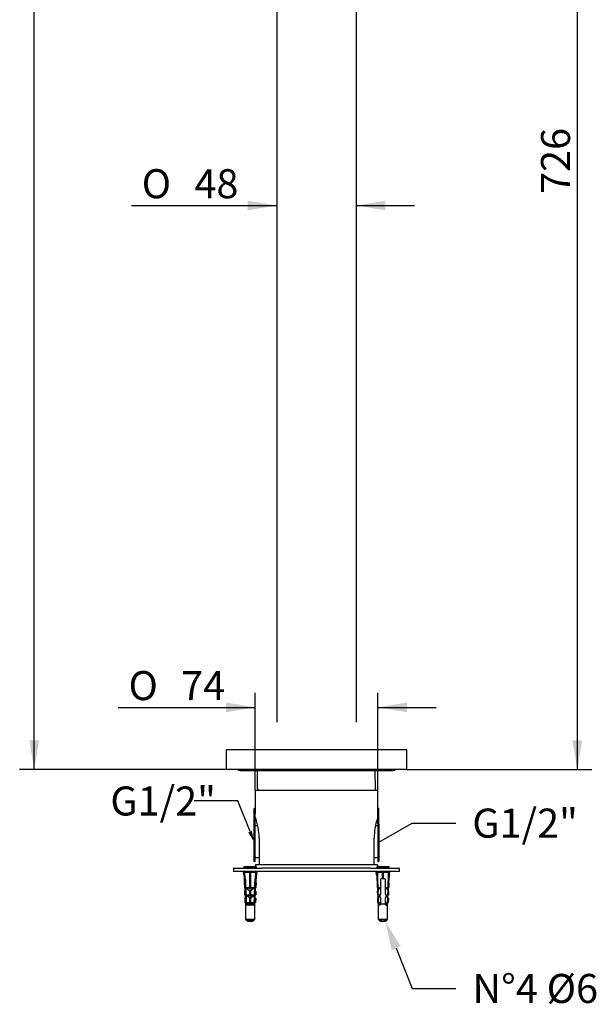
# Model space of a CAD drawing. Extents: x 23 to 187, y 16 to 288.
# Drawn here: x 115 to 185, y 33 to 152 of the extents above; entities that cross this region are included whole.
import ezdxf

# ---------------------------------------------------------------- set-up
doc = ezdxf.new("R2010")
doc.units = 0
doc.layers.get('0').update_dxf_attribs({"linetype": 'CONTINUOUS'})
for name, color, linetype in [('_TRANSLATION', 7, 'CONTINUOUS'), ('CB177-03', 7, 'CONTINUOUS'), ('CB177-11', 7, 'CONTINUOUS'), ('CB177-19', 7, 'CONTINUOUS'), ('HBCB105-20', 7, 'CONTINUOUS'), ('HBCB105-21', 7, 'CONTINUOUS'), ('HBCB177-03', 7, 'CONTINUOUS'), ('HBCB177-04', 7, 'CONTINUOUS'), ('HBCB177-06', 7, 'CONTINUOUS'), ('TASSELLO', 7, 'CONTINUOUS'), ('VITE_TASSELLO', 7, 'CONTINUOUS')]:
    doc.layers.add(name, color=color, linetype=linetype)
doc.styles.add('SEACAD_SOLID_EDGE_ISO', font='seiso.ttf')
doc.styles.add('SEACAD_SOLID_EDGE_ISO1_SYM', font='semeci1.ttf')

# ---------------------------------------------------------------- blocks, each defined once
blk = doc.blocks.new('_SE_FILLED')
at = {"color": 0}
blk.add_line((0, 0), (-1, 0), dxfattribs=at)
blk.add_solid([(0, 0), (-1, -0.1665), (-1, 0.1665), (0, 0)], dxfattribs=at)
blk = doc.blocks.new('*X23')
at = {"layer": '_TRANSLATION', "color": 7, "linetype": 'BYBLOCK'}
for p, q in [((160.07, 53.81), (162.69, 55.3)), ((162.69, 55.3), (167.94, 55.3))]:
    blk.add_line(p, q, dxfattribs=at)
at = {"layer": '_TRANSLATION', "color": 7, "linetype": 'CONTINUOUS', "xscale": 1.60762730101604, "yscale": 1.60762730101604, "zscale": 1.60762730101604, "rotation": 209.7193884226631}
blk.add_blockref('_SE_FILLED', (158.67, 53.01), dxfattribs=at)
at = {"layer": '_TRANSLATION', "color": 7, "linetype": 'CONTINUOUS', "insert": (169.94, 57.06), "char_height": 3.5, "attachment_point": 1}
blk.add_mtext('{\\fSolid Edge ISO|b0|i0|c0|p34;G1/2"}\\P', dxfattribs=at)
blk = doc.blocks.new('*X24')
at = {"layer": '_TRANSLATION', "color": 7, "linetype": 'BYBLOCK'}
for p, q in [((141.68, 57.98), (136.43, 57.98)), ((143.16, 54.29), (141.68, 57.98))]:
    blk.add_line(p, q, dxfattribs=at)
at = {"layer": '_TRANSLATION', "color": 7, "linetype": 'CONTINUOUS'}
blk.add_solid([(143.37, 54.37), (143.67, 52.99), (142.94, 54.2)], dxfattribs=at)
at = {"layer": '_TRANSLATION', "color": 7, "linetype": 'CONTINUOUS', "insert": (126.32, 59.73), "char_height": 3.5, "attachment_point": 1}
blk.add_mtext('{\\fSolid Edge ISO|b0|i0|c0|p34;G1/2"}\\P', dxfattribs=at)
blk = doc.blocks.new('*X25')
at = {"layer": '_TRANSLATION', "color": 7, "linetype": 'BYBLOCK'}
for p, q in [((160.77, 40.23), (162.71, 35.38)), ((162.71, 35.38), (167.96, 35.38))]:
    blk.add_line(p, q, dxfattribs=at)
at = {"layer": '_TRANSLATION', "color": 7, "linetype": 'CONTINUOUS'}
blk.add_solid([(160.22, 40.01), (159.46, 43.48), (161.31, 40.45)], dxfattribs=at)
at = {"layer": '_TRANSLATION', "color": 7, "linetype": 'CONTINUOUS', "insert": (169.96, 37.14), "char_height": 3.5, "attachment_point": 1}
blk.add_mtext('{\\fSolid Edge ISO|b0|i0|c0|p34;N°4 Ø6}\\P', dxfattribs=at)
blk = doc.blocks.new('SE')
at = {"layer": 'CB177-03', "color": 7, "linetype": 'CONTINUOUS'}
for p, q in [((146.37, 203.8), (146.37, 67.48)), ((155.97, 67.48), (155.97, 203.79))]:
    blk.add_line(p, q, dxfattribs=at)
at = {"layer": 'CB177-11', "color": 7, "linetype": 'CONTINUOUS'}
for p, q in [((140.27, 64.08), (140.27, 61.84)), ((140.37, 64.18), (161.97, 64.18)), ((162.07, 61.84), (162.07, 64.08)), ((162.01, 61.78), (140.33, 61.78))]:
    blk.add_line(p, q, dxfattribs=at)
for centre, radius, start, end in [((140.37, 64.08), 0.1, 90, 180), ((161.97, 64.08), 0.1, 0, 90), ((140.33, 61.84), 0.06, 180, 270), ((162.01, 61.84), 0.06, 270, 0)]:
    blk.add_arc(centre, radius, start, end, dxfattribs=at)
at = {"layer": 'CB177-19', "color": 7, "linetype": 'CONTINUOUS'}
blk.add_line((141.97, 61.65), (160.38, 61.65), dxfattribs=at)
for centre, start, end in [((141.97, 62.01), 220.0203, 270), ((160.38, 62.01), 270, 319.9797)]:
    blk.add_arc(centre, 0.353, start, end, dxfattribs=at)
at = {"layer": 'HBCB105-20', "color": 7, "linetype": 'CONTINUOUS'}
for p, q in [((158.57, 57.05), (158.57, 57.09)), ((158.67, 57.09), (158.57, 57.09)), ((158.57, 56.42), (158.57, 57.05)), ((158.67, 57.09), (158.67, 57.09)), ((158.67, 57.05), (158.67, 57.09)), ((158.67, 56.42), (158.67, 57.05)), ((158.57, 55.24), (158.57, 56.42)), ((158.67, 55.24), (158.67, 56.42)), ((158.47, 54.98), (158.26, 54.98)), ((158.57, 55.24), (158.57, 50.68)), ((158.57, 55.24), (158.67, 55.24)), ((158.67, 55.24), (158.67, 50.68)), ((158.1, 51.18), (158.47, 51.18)), ((158.57, 50.68), (158.67, 50.68))]:
    blk.add_line(p, q, dxfattribs=at)
for centre, start, end in [((158.47, 55.08), 270, 0), ((158.47, 51.08), 0, 90)]:
    blk.add_arc(centre, 0.1, start, end, dxfattribs=at)
at = {"layer": 'HBCB105-21', "color": 7, "linetype": 'CONTINUOUS'}
for p, q in [((143.67, 57.07), (143.67, 57.08)), ((143.77, 57.08), (143.67, 57.08)), ((143.67, 56.47), (143.67, 57.07)), ((143.77, 57.07), (143.77, 57.08)), ((143.77, 57.07), (143.77, 56.47)), ((143.67, 55.28), (143.67, 56.47)), ((143.77, 55.28), (143.77, 56.47)), ((143.67, 55.28), (143.77, 55.28)), ((143.67, 50.68), (143.67, 55.28)), ((143.77, 50.68), (143.77, 55.28)), ((144.08, 54.98), (143.87, 54.98)), ((143.87, 51.18), (144.25, 51.18)), ((143.67, 50.68), (143.77, 50.68))]:
    blk.add_line(p, q, dxfattribs=at)
for centre, start, end in [((143.87, 55.08), 180, 270), ((143.87, 51.08), 90, 180)]:
    blk.add_arc(centre, 0.1, start, end, dxfattribs=at)
at = {"layer": 'HBCB177-03', "color": 7, "linetype": 'CONTINUOUS'}
for p, q in [((141.17, 49.88), (144.63, 49.88)), ((141.17, 49.88), (141.17, 49.48)), ((148, 49.88), (144.63, 49.88)), ((157.72, 49.88), (154.34, 49.88)), ((157.72, 49.88), (161.17, 49.88)), ((161.17, 49.48), (161.17, 49.88)), ((144.63, 49.48), (141.17, 49.48)), ((157.72, 49.48), (144.63, 49.48)), ((161.17, 49.48), (157.72, 49.48))]:
    blk.add_line(p, q, dxfattribs=at)
at = {"layer": 'HBCB177-04', "color": 7, "linetype": 'CONTINUOUS'}
for p, q in [((143.77, 59.28), (158.57, 59.28)), ((143.77, 59.28), (143.77, 57.08)), ((158.57, 57.08), (158.57, 59.28)), ((144.25, 53.48), (144.25, 50.28)), ((158.1, 50.28), (158.1, 53.48)), ((158.53, 50.28), (143.82, 50.28)), ((143.82, 50.28), (143.82, 50.03)), ((154.34, 49.88), (148, 49.88)), ((158.53, 50.28), (158.53, 50.03))]:
    blk.add_line(p, q, dxfattribs=at)
for centre, start, end in [((136.49, 53.41), 0.4785, 20.0915), ((165.86, 53.41), 159.9085, 179.5215)]:
    blk.add_arc(centre, 7.76, start, end, dxfattribs=at)
at = {"layer": 'HBCB177-06', "color": 7, "linetype": 'CONTINUOUS'}
for points in [[(144.07, 59.48), (144.07, 59.45), (144.07, 59.43), (144.08, 59.38), (144.08, 59.36), (144.09, 59.3), (144.1, 59.28), (144.11, 59.28)], [(158.24, 59.28), (158.24, 59.28), (158.25, 59.28), (158.26, 59.3), (158.26, 59.32), (158.27, 59.37), (158.28, 59.43), (158.28, 59.48)]]:
    blk.add_open_spline(points, degree=3, knots=[0, 0, 0, 0, 0.25, 0.25, 0.5, 0.5, 1, 1, 1, 1], dxfattribs=at)
at = {"layer": 'TASSELLO', "color": 7, "linetype": 'CONTINUOUS'}
for p, q in [((142.33, 49.48), (142.33, 49.38)), ((144.01, 49.38), (142.33, 49.38)), ((142.36, 49.24), (142.43, 49.3)), ((142.43, 49), (142.36, 49.24)), ((142.42, 49.38), (142.45, 48.59)), ((142.5, 49.38), (142.52, 48.59)), ((143.11, 47.56), (143.11, 49.38)), ((143.13, 49.38), (143.13, 49.29)), ((143.13, 49.3), (143.18, 49.3)), ((143.13, 49.24), (143.13, 49.3)), ((143.13, 49), (143.13, 49.24)), ((143.13, 49.24), (143.18, 49.24)), ((143.13, 49.07), (143.13, 48.52)), ((143.18, 49), (143.13, 49)), ((143.18, 49.38), (143.18, 48.52)), ((143.18, 49.3), (143.18, 49)), ((143.18, 49.24), (143.18, 49.3)), ((143.18, 49), (143.18, 49.24)), ((143.83, 48.59), (143.85, 49.38)), ((143.92, 49.38), (143.9, 48.59)), ((143.91, 49), (143.9, 48.59)), ((143.91, 49), (143.92, 49.3)), ((143.91, 49), (143.98, 49.24)), ((143.91, 49), (143.99, 49.24)), ((143.91, 49), (143.91, 49)), ((143.93, 49.38), (143.92, 49.3)), ((143.98, 49.24), (143.92, 49.3)), ((143.92, 49.3), (143.92, 49.3)), ((143.99, 49.24), (143.92, 49.3)), ((143.98, 49.24), (143.99, 49.24)), ((144.01, 49.38), (144.01, 49.48)), ((158.33, 49.48), (158.33, 49.38)), ((160.01, 49.38), (158.33, 49.38)), ((158.36, 49.24), (158.43, 49.3)), ((158.43, 49), (158.36, 49.24)), ((158.42, 49.38), (158.45, 48.52)), ((159.11, 48.59), (159.11, 49.38)), ((159.13, 49.38), (159.13, 49.29)), ((159.13, 49.24), (159.13, 49.3)), ((159.13, 49.3), (159.18, 49.3)), ((159.13, 49), (159.13, 49.24)), ((159.13, 49.24), (159.18, 49.24)), ((159.13, 49.07), (159.13, 48.59)), ((159.18, 49), (159.13, 49)), ((159.18, 49.38), (159.18, 48.59)), ((159.18, 49.24), (159.18, 49.3)), ((159.18, 49.3), (159.18, 49)), ((159.18, 49), (159.18, 49.24)), ((159.2, 49.38), (159.2, 48.59)), ((159.92, 49.38), (159.9, 48.52)), ((159.91, 49), (159.9, 48.52)), ((159.91, 49), (159.92, 49.3)), ((159.91, 49), (159.98, 49.24)), ((159.91, 49), (159.99, 49.24)), ((159.91, 49), (159.91, 49)), ((159.93, 49.38), (159.92, 49.3)), ((159.92, 49.3), (159.92, 49.3)), ((159.98, 49.24), (159.92, 49.3)), ((159.99, 49.24), (159.92, 49.3)), ((159.98, 49.24), (159.99, 49.24)), ((160.01, 49.38), (160.01, 49.48)), ((142.47, 48.59), (142.44, 48.59)), ((142.44, 48.59), (142.6, 45.58)), ((142.46, 48.17), (142.46, 48.11)), ((142.46, 48.11), (142.47, 47.56)), ((142.56, 48.59), (142.47, 48.59)), ((142.47, 47.56), (142.5, 47.56)), ((142.59, 48.51), (142.59, 48.5)), ((142.72, 47.53), (142.72, 47.56)), ((142.72, 47.56), (143.11, 47.56)), ((142.72, 47.53), (142.92, 47.53)), ((142.92, 47.53), (142.92, 47.56)), ((143.11, 47.56), (143.13, 47.56)), ((143.12, 48.52), (143.13, 48.52)), ((143.13, 48.13), (143.12, 48.52)), ((143.13, 48.52), (143.18, 48.52)), ((143.13, 48.13), (143.13, 47.56)), ((143.18, 48.11), (143.13, 48.13)), ((143.13, 47.56), (143.18, 47.56)), ((143.18, 48.52), (143.19, 48.52)), ((143.19, 48.52), (143.18, 48.11)), ((143.18, 48.11), (143.18, 47.56)), ((143.18, 47.56), (143.2, 47.56)), ((143.2, 47.56), (143.63, 47.56)), ((143.43, 47.56), (143.43, 47.53)), ((143.43, 47.53), (143.63, 47.53)), ((143.63, 47.56), (143.63, 47.53)), ((143.74, 45.58), (143.91, 48.59)), ((143.76, 48.5), (143.76, 48.51)), ((143.87, 48.59), (143.79, 48.59)), ((143.85, 47.56), (143.87, 47.56)), ((143.87, 48.59), (143.91, 48.59)), ((143.89, 48.13), (143.87, 47.56)), ((143.89, 48.11), (143.87, 47.56)), ((143.87, 47.56), (143.87, 47.56)), ((143.89, 48.13), (143.89, 48.17)), ((143.89, 48.11), (143.89, 48.13)), ((158.45, 48.59), (158.44, 48.59)), ((158.44, 48.59), (158.46, 48.17)), ((158.45, 48.52), (158.49, 48.52)), ((158.49, 48.52), (158.46, 48.11)), ((158.46, 48.11), (158.47, 47.56)), ((158.47, 47.56), (158.55, 47.56)), ((158.5, 47.56), (158.52, 47.14)), ((158.55, 47.56), (158.75, 47.56)), ((158.75, 47.53), (158.56, 47.2)), ((158.72, 47.53), (158.72, 47.56)), ((158.72, 47.53), (158.75, 47.53)), ((158.75, 47.56), (158.75, 47.53)), ((158.87, 48.51), (158.87, 46.77)), ((159.39, 48.59), (158.95, 48.59)), ((159.47, 46.77), (159.47, 48.51)), ((159.6, 47.53), (159.6, 47.56)), ((159.6, 47.56), (159.8, 47.56)), ((159.6, 47.53), (159.63, 47.53)), ((159.79, 47.21), (159.6, 47.53)), ((159.63, 47.56), (159.63, 47.53)), ((159.8, 47.56), (159.87, 47.56)), ((159.83, 47.14), (159.85, 47.56)), ((159.86, 48.52), (159.9, 48.52)), ((159.89, 48.13), (159.86, 48.52)), ((159.89, 48.13), (159.87, 47.56)), ((159.89, 48.11), (159.87, 47.56)), ((159.87, 47.56), (159.87, 47.56)), ((159.89, 48.17), (159.91, 48.59)), ((159.89, 48.11), (159.89, 48.13)), ((159.9, 48.59), (159.91, 48.59)), ((159.9, 48.52), (159.9, 48.52)), ((142.52, 47.14), (142.49, 47.08)), ((142.49, 47.08), (142.5, 46.66)), ((142.5, 46.66), (142.55, 46.66)), ((142.56, 46.31), (142.51, 46.22)), ((142.67, 46.77), (142.62, 46.77)), ((142.76, 46.63), (142.75, 46.66)), ((142.75, 46.66), (143.11, 46.66)), ((142.76, 46.63), (142.92, 46.63)), ((142.92, 46.63), (142.92, 46.66)), ((143.11, 46.66), (143.11, 47.21)), ((143.13, 47.08), (143.11, 47.21)), ((143.11, 46.66), (143.13, 46.66)), ((143.11, 45.76), (143.11, 46.35)), ((143.13, 46.23), (143.11, 46.35)), ((143.13, 47.08), (143.13, 46.66)), ((143.18, 47.08), (143.13, 47.08)), ((143.13, 46.66), (143.18, 46.66)), ((143.2, 47.2), (143.18, 47.08)), ((143.18, 47.08), (143.18, 46.66)), ((143.18, 46.66), (143.2, 46.66)), ((143.21, 46.35), (143.18, 46.22)), ((143.2, 47.2), (143.2, 46.66)), ((143.2, 46.66), (143.6, 46.66)), ((143.21, 46.35), (143.21, 45.76)), ((143.43, 46.66), (143.43, 46.63)), ((143.43, 46.63), (143.59, 46.63)), ((143.6, 46.66), (143.59, 46.63)), ((143.73, 46.77), (143.68, 46.77)), ((143.84, 46.23), (143.78, 46.31)), ((143.8, 46.66), (143.85, 46.66)), ((143.86, 47.08), (143.83, 47.14)), ((143.86, 47.08), (143.85, 46.66)), ((143.86, 47.08), (143.85, 46.66)), ((143.85, 46.66), (143.85, 46.66)), ((143.86, 47.08), (143.86, 47.08)), ((158.56, 47.2), (158.49, 47.08)), ((158.49, 47.08), (158.5, 46.66)), ((158.5, 46.66), (158.57, 46.66)), ((158.58, 46.35), (158.51, 46.22)), ((158.55, 46.66), (158.56, 46.31)), ((158.56, 47.2), (158.57, 46.66)), ((158.57, 46.66), (158.75, 46.66)), ((158.75, 46.63), (158.58, 46.35)), ((158.58, 46.35), (158.6, 45.76)), ((158.75, 46.66), (158.75, 46.63)), ((159.6, 46.63), (159.6, 46.66)), ((159.6, 46.66), (159.77, 46.66)), ((159.76, 46.35), (159.6, 46.63)), ((159.75, 45.76), (159.76, 46.35)), ((159.84, 46.23), (159.76, 46.35)), ((159.77, 46.66), (159.79, 47.21)), ((159.77, 46.66), (159.85, 46.66)), ((159.78, 46.31), (159.8, 46.66)), ((159.86, 47.08), (159.79, 47.21)), ((159.86, 47.08), (159.85, 46.66)), ((159.86, 47.08), (159.85, 46.66)), ((159.85, 46.66), (159.85, 46.66)), ((159.86, 47.08), (159.86, 47.08)), ((142.51, 46.22), (142.53, 45.76)), ((142.53, 45.76), (142.55, 45.76)), ((142.55, 45.76), (142.56, 45.76)), ((142.55, 45.76), (142.59, 45.76)), ((142.59, 45.76), (142.56, 45.76)), ((142.6, 45.58), (142.69, 45.58)), ((142.6, 45.58), (142.6, 44.5)), ((142.67, 46.26), (142.65, 46.26)), ((142.69, 45.52), (142.69, 45.58)), ((142.69, 45.58), (143.66, 45.58)), ((142.69, 45.58), (142.69, 45.56)), ((142.75, 45.48), (143.6, 45.48)), ((143.6, 45.44), (142.75, 45.44)), ((142.79, 45.76), (143.12, 45.76)), ((142.79, 45.7), (142.79, 45.76)), ((143.55, 45.7), (142.79, 45.7)), ((142.92, 45.7), (142.92, 45.76)), ((143.11, 45.76), (143.12, 45.76)), ((143.12, 45.76), (143.13, 45.76)), ((143.13, 46.23), (143.13, 45.76)), ((143.18, 46.22), (143.13, 46.23)), ((143.13, 45.76), (143.19, 45.76)), ((143.18, 46.22), (143.19, 45.76)), ((143.19, 45.76), (143.56, 45.76)), ((143.19, 45.76), (143.21, 45.76)), ((143.19, 45.76), (143.19, 45.76)), ((143.43, 45.76), (143.43, 45.7)), ((143.56, 45.76), (143.55, 45.7)), ((143.74, 45.58), (143.66, 45.58)), ((143.66, 45.58), (143.66, 45.52)), ((143.66, 45.56), (143.66, 45.58)), ((143.7, 46.26), (143.68, 46.26)), ((143.74, 44.98), (143.74, 45.58)), ((143.75, 45.76), (143.79, 45.76)), ((143.79, 45.76), (143.82, 45.76)), ((143.84, 46.23), (143.82, 45.76)), ((143.84, 46.22), (143.82, 45.76)), ((143.82, 45.76), (143.82, 45.76)), ((143.84, 46.22), (143.84, 46.23)), ((158.51, 46.22), (158.53, 45.76)), ((158.53, 45.76), (158.55, 45.76)), ((158.55, 45.76), (158.56, 45.76)), ((158.55, 45.76), (158.6, 45.76)), ((158.6, 45.76), (158.56, 45.76)), ((158.59, 45.76), (158.6, 45.58)), ((158.6, 45.76), (158.75, 45.76)), ((158.6, 45.76), (158.6, 45.76)), ((158.75, 45.7), (158.6, 45.7)), ((158.6, 45.7), (158.6, 45.58)), ((158.6, 45.58), (158.6, 45.44)), ((158.6, 45.58), (158.87, 45.58)), ((158.6, 45.58), (158.6, 45.48)), ((158.6, 45.48), (158.79, 45.48)), ((158.79, 45.44), (158.6, 45.44)), ((158.6, 45.44), (158.6, 43.76)), ((158.75, 45.76), (158.75, 45.7)), ((158.87, 46.26), (158.87, 45.58)), ((158.87, 45.58), (159.47, 45.58)), ((158.87, 45.58), (158.87, 45.52)), ((159.47, 45.58), (159.47, 46.26)), ((159.47, 45.52), (159.47, 45.58)), ((159.47, 45.58), (159.74, 45.58)), ((159.74, 45.48), (159.55, 45.48)), ((159.55, 45.44), (159.74, 45.44)), ((159.75, 45.76), (159.6, 45.76)), ((159.6, 45.7), (159.6, 45.76)), ((159.6, 45.7), (159.75, 45.7)), ((159.74, 45.58), (159.75, 45.76)), ((159.74, 45.58), (159.75, 45.7)), ((159.74, 45.44), (159.74, 45.58)), ((159.74, 45.48), (159.74, 45.58)), ((159.74, 43.76), (159.74, 45.44)), ((159.75, 45.76), (159.79, 45.76)), ((159.75, 45.76), (159.75, 45.76)), ((159.79, 45.76), (159.82, 45.76)), ((159.84, 46.23), (159.82, 45.76)), ((159.84, 46.22), (159.82, 45.76)), ((159.82, 45.76), (159.82, 45.76)), ((159.84, 46.22), (159.84, 46.23)), ((142.6, 44.5), (142.6, 44.26)), ((142.6, 44.5), (142.6, 44.26)), ((142.6, 44.26), (142.6, 43.76)), ((143.74, 44.74), (143.74, 44.98)), ((143.74, 44.74), (143.74, 44.98)), ((143.74, 44.5), (143.74, 44.74)), ((143.74, 44.26), (143.74, 44.5)), ((143.74, 44.26), (143.74, 44.5)), ((143.74, 44.02), (143.74, 44.26)), ((143.74, 43.78), (143.74, 44.02)), ((143.74, 43.78), (143.74, 44.02)), ((142.6, 43.76), (143.74, 43.76)), ((142.6, 43.76), (142.88, 43.48)), ((142.75, 43.64), (143.6, 43.64)), ((142.88, 43.48), (142.93, 43.48)), ((142.94, 43.48), (142.93, 43.48)), ((142.94, 43.48), (143.41, 43.48)), ((143.42, 43.48), (143.41, 43.48)), ((143.46, 43.48), (143.42, 43.48)), ((143.46, 43.48), (143.74, 43.76)), ((143.74, 43.76), (143.74, 43.78)), ((158.6, 43.76), (159.74, 43.76)), ((158.6, 43.76), (158.72, 43.64)), ((158.72, 43.64), (158.88, 43.48)), ((158.72, 43.64), (159.01, 43.64)), ((158.72, 43.64), (158.88, 43.48)), ((158.88, 43.48), (158.88, 43.48)), ((158.88, 43.48), (159.01, 43.48)), ((159.01, 43.48), (159.01, 43.64)), ((159.01, 43.64), (159.01, 43.48)), ((159.01, 43.48), (159.01, 43.48)), ((159.01, 43.48), (159.33, 43.48)), ((159.33, 43.48), (159.33, 43.64)), ((159.62, 43.64), (159.33, 43.64)), ((159.33, 43.48), (159.34, 43.48)), ((159.34, 43.64), (159.34, 43.48)), ((159.46, 43.48), (159.34, 43.48)), ((159.46, 43.48), (159.62, 43.64)), ((159.46, 43.48), (159.62, 43.64)), ((159.46, 43.48), (159.46, 43.48)), ((159.62, 43.64), (159.74, 43.76))]:
    blk.add_line(p, q, dxfattribs=at)
for centre, radius, start, end in [((158.95, 48.51), 0.08, 90, 180), ((159.39, 48.51), 0.08, 0, 90), ((142.18, 46.49), 0.522, 334.5191, 32.6016), ((142.17, 46.53), 0.56, 1.1917, 30.6636), ((142.22, 46.5), 0.509, 331.671, 3.678), ((144.18, 46.53), 0.554, 149.1562, 178.9885), ((144.14, 46.51), 0.521, 176.6976, 207.9534), ((144.18, 46.49), 0.53, 147.9027, 204.9766), ((158.18, 46.49), 0.522, 5.2013, 19.3461), ((158.23, 46.5), 0.5, 9.2543, 18.8334), ((159.16, 46.52), 0.38, 138.2863, 221.7137), ((159.19, 46.56), 0.38, 356.8088, 41.7137), ((159.19, 46.52), 0.38, 318.2863, 41.7137), ((160.12, 46.5), 0.498, 161.1612, 170.6016), ((160.18, 46.49), 0.53, 162.1855, 174.6787), ((142.79, 45.52), 0.08, 316.3634, 331.5511), ((143.55, 45.52), 0.08, 208.2772, 248.8994), ((158.79, 45.56), 0.08, 270, 360), ((158.79, 45.52), 0.08, 270, 360), ((159.55, 45.56), 0.08, 180, 270), ((159.55, 45.52), 0.08, 180, 270)]:
    blk.add_arc(centre, radius, start, end, dxfattribs=at)
for centre, major_axis, ratio, start_param, end_param in [((143.17, 48.33), (0, -1.12), 0.576626, 5.503825, 6.183005), ((143.17, 48.27), (0, 0.866), 0.57735, 2.603821, 3.679365), ((143.17, 48.33), (0, -1.12), 0.576626, 0.04376, 0.77936), ((159.17, 48.33), (0, -1.12), 0.576626, -0.77936, -0.750585), ((159.17, 48.33), (0, -1.12), 0.576626, 0.750575, 0.77936), ((143.17, 47.42), (0, -1.08), 0.576626, 5.544041, 6.17769), ((143.17, 47.37), (0, 0.866), 0.57735, 2.603821, 3.679365), ((143.17, 47.42), (0, -1.08), 0.576626, 0.049077, 0.739145), ((159.18, 45.78), (0.576, 0.017), 0.00088, 3.085927, 3.141593)]:
    blk.add_ellipse(centre, major_axis=major_axis, ratio=ratio, start_param=start_param, end_param=end_param, dxfattribs=at)
for points, weights in [([(143.2, 49.38), (143.2, 48.43), (143.2, 47.56)], [1, 1.00180013507, 1.00186915593]), ([(158.5, 49.38), (158.52, 48.43), (158.55, 47.56)], [1, 1.00180013507, 1.00186915592]), ([(159.8, 47.56), (159.82, 48.43), (159.85, 49.38)], [1.00186915592, 1.00180013507, 1]), ([(142.62, 46.77), (142.57, 47.56), (142.51, 48.51)], [1, 1.00299975592, 1]), ([(142.59, 48.5), (142.62, 47.61), (142.65, 46.81)], [1, 1.00097165884, 1]), ([(143.7, 46.81), (143.73, 47.61), (143.76, 48.5)], [1, 1.00097165884, 1]), ([(143.84, 48.51), (143.78, 47.56), (143.73, 46.77)], [1, 1.00299975592, 1]), ([(158.59, 47.25), (158.58, 47.4), (158.57, 47.56)], [1.0012477652, 1.00147025259, 1.00149639673]), ([(158.62, 47.56), (158.63, 47.44), (158.63, 47.33)], [1.00050990875, 1.00050151105, 1.00045664931]), ([(159.72, 47.33), (159.72, 47.44), (159.73, 47.56)], [1.00045666679, 1.00050151256, 1.0005099087]), ([(159.78, 47.56), (159.77, 47.4), (159.76, 47.25)], [1.00149639715, 1.00147024606, 1.00124762364]), ([(142.67, 46.26), (142.68, 45.91), (142.69, 45.58)], [1.00002402015, 1.00021128245, 1.00000000113]), ([(143.66, 45.58), (143.67, 45.91), (143.68, 46.26)], [1.00000000113, 1.00021128245, 1.00002402015]), ([(158.68, 45.76), (158.69, 45.73), (158.69, 45.7)], [1.00009089474, 1.00008053689, 1.00006703961]), ([(158.68, 45.7), (158.68, 45.73), (158.68, 45.76)], [1.00020184717, 1.00024066676, 1.00026855166]), ([(159.66, 45.7), (159.66, 45.73), (159.67, 45.76)], [1.0000670401, 1.00008053726, 1.00009089501]), ([(159.67, 45.76), (159.67, 45.73), (159.67, 45.7)], [1.0002685526, 1.00024066773, 1.00020184805]), ([(142.93, 43.48), (142.86, 43.54), (142.75, 43.64)], [1, 1.03050811721, 1]), ([(142.76, 43.64), (142.87, 43.54), (142.94, 43.48)], [1.01136600581, 1.03689288956, 1]), ([(143.41, 43.48), (143.48, 43.54), (143.59, 43.64)], [1, 1.03689288956, 1.01136600581]), ([(143.6, 43.64), (143.49, 43.54), (143.42, 43.48)], [1, 1.03050811721, 1])]:
    blk.add_rational_spline(points, weights, degree=2, dxfattribs=at)
for points, knots in [([(142.51, 48.51), (142.51, 48.53), (142.5, 48.55), (142.49, 48.58), (142.48, 48.59), (142.47, 48.59)], [0, 0, 0, 0, 0.5, 0.5, 1, 1, 1, 1]), ([(142.56, 48.59), (142.56, 48.59), (142.57, 48.58), (142.59, 48.55), (142.59, 48.53), (142.59, 48.51)], [0, 0, 0, 0, 0.5, 0.5, 1, 1, 1, 1]), ([(143.76, 48.51), (143.76, 48.53), (143.76, 48.55), (143.78, 48.58), (143.79, 48.59), (143.79, 48.59)], [0, 0, 0, 0, 0.5, 0.5, 1, 1, 1, 1]), ([(143.87, 48.59), (143.87, 48.59), (143.86, 48.58), (143.85, 48.55), (143.84, 48.53), (143.84, 48.51)], [0, 0, 0, 0, 0.5, 0.5, 1, 1, 1, 1]), ([(142.69, 45.56), (142.69, 45.53), (142.7, 45.51), (142.72, 45.48), (142.73, 45.48), (142.75, 45.48)], [0, 0, 0, 0, 0.5, 0.5, 1, 1, 1, 1]), ([(142.75, 45.44), (142.73, 45.44), (142.72, 45.44), (142.7, 45.46), (142.7, 45.47), (142.69, 45.49), (142.69, 45.5), (142.69, 45.52)], [0, 0, 0, 0, 0.5, 0.5, 0.75, 0.75, 1, 1, 1, 1]), ([(142.85, 45.44), (142.84, 45.44), (142.83, 45.44), (142.81, 45.44), (142.81, 45.45), (142.79, 45.46), (142.79, 45.47), (142.78, 45.48)], [0, 0, 0, 0, 0.25, 0.25, 0.5, 0.5, 0.7352795, 0.7352795, 0.7352795, 0.7352795]), ([(143.57, 45.48), (143.56, 45.47), (143.56, 45.46), (143.54, 45.45), (143.54, 45.44), (143.52, 45.44), (143.51, 45.44), (143.5, 45.44)], [0.2678316, 0.2678316, 0.2678316, 0.2678316, 0.5, 0.5, 0.75, 0.75, 1, 1, 1, 1]), ([(143.6, 45.48), (143.62, 45.48), (143.63, 45.48), (143.65, 45.5), (143.65, 45.51), (143.66, 45.53), (143.66, 45.55), (143.66, 45.56)], [0, 0, 0, 0, 0.5, 0.5, 0.75, 0.75, 1, 1, 1, 1]), ([(143.66, 45.52), (143.66, 45.49), (143.65, 45.47), (143.63, 45.44), (143.62, 45.44), (143.6, 45.44)], [0, 0, 0, 0, 0.5, 0.5, 1, 1, 1, 1]), ([(158.75, 45.44), (158.73, 45.44), (158.72, 45.44), (158.7, 45.46), (158.7, 45.47), (158.7, 45.48)], [0, 0, 0, 0, 0.5, 0.5, 0.7190774, 0.7190774, 0.7190774, 0.7190774]), ([(158.82, 45.44), (158.81, 45.44), (158.81, 45.45), (158.79, 45.46), (158.79, 45.47), (158.78, 45.48)], [0.2644127, 0.2644127, 0.2644127, 0.2644127, 0.5, 0.5, 0.7352795, 0.7352795, 0.7352795, 0.7352795]), ([(159.57, 45.48), (159.56, 45.47), (159.56, 45.46), (159.54, 45.45), (159.54, 45.44), (159.53, 45.44)], [0.2678316, 0.2678316, 0.2678316, 0.2678316, 0.5, 0.5, 0.7373626, 0.7373626, 0.7373626, 0.7373626]), ([(159.65, 45.48), (159.65, 45.47), (159.65, 45.46), (159.63, 45.44), (159.62, 45.44), (159.6, 45.44)], [0.2836887, 0.2836887, 0.2836887, 0.2836887, 0.5, 0.5, 1, 1, 1, 1])]:
    blk.add_open_spline(points, degree=3, knots=knots, dxfattribs=at)
for points, weights, knots in [([(142.69, 45.58), (142.69, 45.58), (142.69, 45.58), (142.67, 45.91), (142.65, 46.26)], [1, 1, 1, 1.00067932356, 1], [0, 0, 0, 0.000006, 0.000006, 1, 1, 1]), ([(143.7, 46.26), (143.68, 45.91), (143.66, 45.58), (143.66, 45.58), (143.66, 45.58)], [1, 1.00067932356, 1, 1, 1], [0, 0, 0, 0.999994, 0.999994, 1, 1, 1])]:
    blk.add_rational_spline(points, weights, degree=2, knots=knots, dxfattribs=at)
at = {"layer": 'VITE_TASSELLO', "color": 7, "linetype": 'CONTINUOUS'}
for p, q in [((143.92, 50.03), (142.42, 50.03)), ((142.42, 50.03), (142.42, 49.96)), ((143.92, 49.96), (142.42, 49.96)), ((142.42, 49.96), (142.52, 49.88)), ((143.83, 49.88), (143.92, 49.96)), ((143.92, 49.96), (143.92, 50.03)), ((159.92, 50.03), (158.42, 50.03)), ((158.42, 50.03), (158.42, 49.96)), ((159.92, 49.96), (158.42, 49.96)), ((158.42, 49.96), (158.52, 49.88)), ((159.83, 49.88), (159.92, 49.96)), ((159.92, 49.96), (159.92, 50.03)), ((143.34, 47.46), (142.92, 47.55)), ((143.17, 47.43), (142.98, 47.47)), ((143.2, 47.56), (143.41, 47.51)), ((143.17, 46.62), (143.02, 46.66)), ((143.43, 46.63), (143.32, 46.66)), ((142.89, 45.47), (142.81, 45.45)), ((142.88, 45.48), (142.88, 45.47)), ((143.47, 45.44), (143.47, 45.48)), ((158.87, 45.55), (158.87, 45.55)), ((159.54, 45.45), (159.5, 45.46))]:
    blk.add_line(p, q, dxfattribs=at)
for points, knots in [([(143.22, 47.42), (143.22, 47.42), (143.21, 47.42), (143.21, 47.42), (143.2, 47.42), (143.18, 47.43), (143.17, 47.43)], [0.94611904, 0.94611904, 0.94611904, 0.94611904, 0.95071944, 0.95071944, 0.95071944, 1, 1, 1, 1]), ([(143.37, 46.59), (143.35, 46.59), (143.33, 46.59), (143.31, 46.6), (143.28, 46.6), (143.25, 46.61), (143.21, 46.62), (143.2, 46.62), (143.18, 46.62), (143.17, 46.62)], [0.7575485, 0.7575485, 0.7575485, 0.7575485, 0.8445061, 0.8445061, 0.8445061, 0.9507194, 0.9507194, 0.9507194, 1, 1, 1, 1]), ([(142.88, 45.47), (142.88, 45.47), (142.88, 45.47), (142.88, 45.47), (142.89, 45.47), (142.9, 45.47), (142.91, 45.47), (142.92, 45.47), (142.94, 45.46), (142.97, 45.46), (142.99, 45.45), (143.01, 45.45), (143.04, 45.44), (143.06, 45.44), (143.07, 45.44), (143.09, 45.44)], [0.5003032, 0.5003032, 0.5003032, 0.5003032, 0.5331973, 0.5331973, 0.5331973, 0.6364196, 0.6364196, 0.6364196, 0.7399027, 0.7399027, 0.7399027, 0.8445061, 0.8445061, 0.8445061, 0.8962491, 0.8962491, 0.8962491, 0.8962491]), ([(142.92, 45.74), (142.93, 45.73), (142.95, 45.73), (142.97, 45.73), (142.99, 45.72), (143.01, 45.72), (143.04, 45.71), (143.07, 45.71), (143.09, 45.7), (143.12, 45.7)], [0.6520259, 0.6520259, 0.6520259, 0.6520259, 0.7399027, 0.7399027, 0.7399027, 0.8445061, 0.8445061, 0.8445061, 0.9310611, 0.9310611, 0.9310611, 0.9310611])]:
    blk.add_open_spline(points, degree=3, knots=knots, dxfattribs=at)
blk = doc.blocks.new('*U30')
at = {"layer": '_TRANSLATION', "color": 7, "linetype": 'CONTINUOUS'}
for points in [[(182.6, 61.78), (182.01, 65.28), (182.6, 65.28)], [(182.6, 61.78), (182.6, 65.28), (183.18, 65.28)]]:
    blk.add_solid(points, dxfattribs=at)
blk = doc.blocks.new('GDIMGGROUP2')
at = {"layer": '_TRANSLATION', "color": 7, "linetype": 'CONTINUOUS'}
for p, q in [((182.6, 61.78), (182.6, 206.98)), ((162.01, 61.78), (184.35, 61.78))]:
    blk.add_line(p, q, dxfattribs=at)
blk.add_blockref('*U30', (0, 0), dxfattribs=at)
at = {"layer": '_TRANSLATION', "color": 7, "linetype": 'CONTINUOUS', "style": 'SEACAD_SOLID_EDGE_ISO'}
blk.add_text('726', height=3.5, rotation=90, dxfattribs=at).set_placement((181.72, 131.12))
blk = doc.blocks.new('*U42')
at = {"layer": '_TRANSLATION', "color": 7, "linetype": 'CONTINUOUS'}
blk.add_solid([(140.27, 68.67), (140.27, 69.84), (143.77, 69.26)], dxfattribs=at)
blk = doc.blocks.new('*U43')
at = {"layer": '_TRANSLATION', "color": 7, "linetype": 'CONTINUOUS'}
blk.add_solid([(162.07, 68.67), (158.57, 69.26), (162.07, 69.84)], dxfattribs=at)
blk = doc.blocks.new('GDIMGGROUP8')
at = {"layer": '_TRANSLATION', "color": 7, "linetype": 'CONTINUOUS'}
for p, q in [((143.77, 59.28), (143.77, 71.01)), ((158.57, 59.28), (158.57, 71.01)), ((127.28, 69.26), (143.77, 69.26)), ((158.57, 69.26), (165.57, 69.26))]:
    blk.add_line(p, q, dxfattribs=at)
for name in ['*U42', '*U43']:
    blk.add_blockref(name, (0, 0), dxfattribs=at)
for s, style, p in [('O', 'SEACAD_SOLID_EDGE_ISO1_SYM', (128.51, 70.13)), ('74', 'SEACAD_SOLID_EDGE_ISO', (134.85, 70.13))]:
    blk.add_text(s, height=3.5, dxfattribs=dict(at, style=style)).set_placement(p)
blk = doc.blocks.new('*U50')
at = {"layer": '_TRANSLATION', "color": 7, "linetype": 'CONTINUOUS'}
blk.add_solid([(142.87, 129.14), (142.87, 130.31), (146.37, 129.72)], dxfattribs=at)
blk = doc.blocks.new('*U51')
at = {"layer": '_TRANSLATION', "color": 7, "linetype": 'CONTINUOUS'}
blk.add_solid([(159.47, 129.14), (155.97, 129.72), (159.47, 130.31)], dxfattribs=at)
blk = doc.blocks.new('GDIMGGROUP12')
at = {"layer": '_TRANSLATION', "color": 7, "linetype": 'CONTINUOUS'}
for p, q in [((128.88, 129.72), (146.37, 129.72)), ((155.97, 129.72), (162.97, 129.72))]:
    blk.add_line(p, q, dxfattribs=at)
for name in ['*U50', '*U51']:
    blk.add_blockref(name, (0, 0), dxfattribs=at)
for s, style, p in [('O', 'SEACAD_SOLID_EDGE_ISO1_SYM', (130.1, 130.6)), ('48', 'SEACAD_SOLID_EDGE_ISO', (136.45, 130.6))]:
    blk.add_text(s, height=3.5, dxfattribs=dict(at, style=style)).set_placement(p)
blk = doc.blocks.new('*U52')
at = {"layer": '_TRANSLATION', "color": 7, "linetype": 'CONTINUOUS'}
for points in [[(117.14, 61.78), (116.56, 65.28), (117.14, 65.28)], [(117.14, 61.78), (117.14, 65.28), (117.73, 65.28)]]:
    blk.add_solid(points, dxfattribs=at)
blk = doc.blocks.new('GDIMGGROUP13')
at = {"layer": '_TRANSLATION', "color": 7, "linetype": 'CONTINUOUS'}
for p, q in [((117.14, 61.78), (117.14, 273.62)), ((140.33, 61.78), (115.39, 61.78))]:
    blk.add_line(p, q, dxfattribs=at)
blk.add_blockref('*U52', (0, 0), dxfattribs=at)

msp = doc.modelspace()

# ---------------------------------------------------------------- linework, layer by layer
at = {"layer": '_TRANSLATION', "color": 7, "linetype": 'CONTINUOUS'}
for p, q in [((144.07, 59.48), (144.06, 61.65)), ((158.28, 59.48), (158.25, 61.65))]:
    msp.add_line(p, q, dxfattribs=at)

# ---------------------------------------------------------------- block references
at = {"layer": '_TRANSLATION'}
for name in ['GDIMGGROUP13', 'SE', 'GDIMGGROUP2', 'GDIMGGROUP12', 'GDIMGGROUP8']:
    msp.add_blockref(name, (0, 0), dxfattribs=at)
at = {"layer": '_TRANSLATION', "color": 7, "linetype": 'CONTINUOUS'}
for name in ['*X24', '*X23', '*X25']:
    msp.add_blockref(name, (0, 0), dxfattribs=at)

doc.saveas('drawing.dxf')
